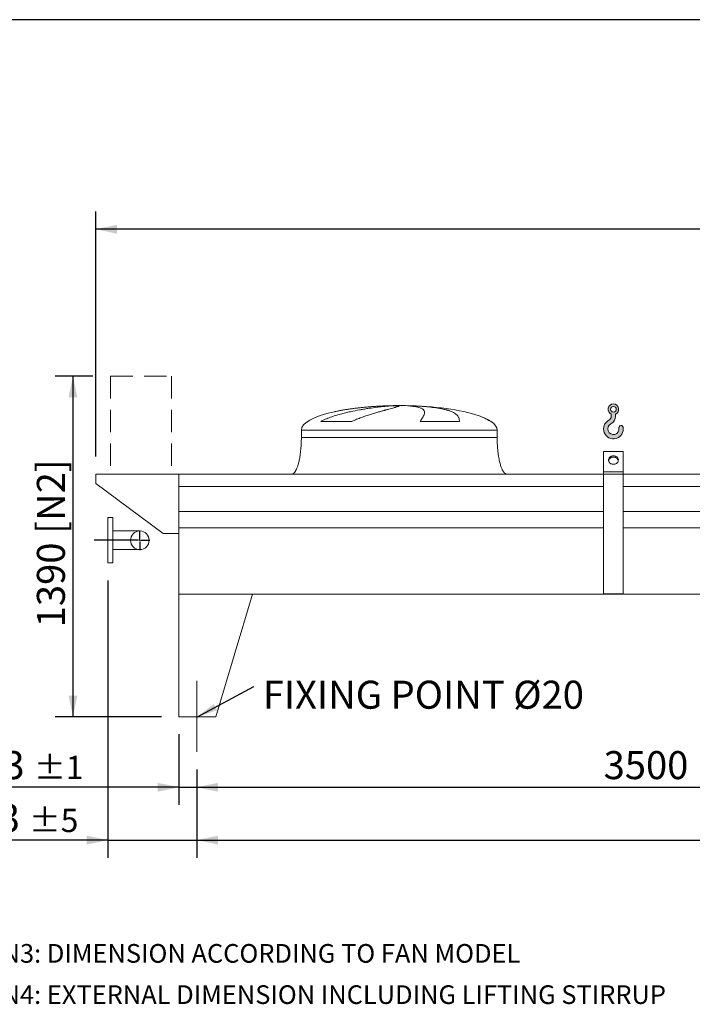
# Model space of a CAD drawing. Units: millimetres. Extents: x 211 to 15024, y 138 to 10464.
# Drawn here: x 2978 to 5726, y 6444 to 10464 of the extents above; entities that cross this region are included whole.
import ezdxf

# ---------------------------------------------------------------- set-up
doc = ezdxf.new("R2010")
doc.units = ezdxf.units.MM
doc.header["$LTSCALE"] = 72
for name, pattern in [('SLD-Center', [19.05, 15.24, -1.27, 1.27, -1.27]), ('SLD-Dashed', [1.905, 1.27, -0.635]), ('SLD-Solid', [0])]:
    doc.linetypes.add(name, pattern=pattern)
doc.layers.add('GEOMETRY', color=7, linetype='SLD-Solid')
doc.layers.add('TITLE', color=7, linetype='SLD-Solid')
doc.styles.add('SLDTEXTSTYLE0', font='TXT', dxfattribs={"width": 0.605})
doc.dimstyles.new('SLDDIMSTYLE0', dxfattribs={"dimtxt": 110.9513671875, "dimasz": 86.39999999999999, "dimexe": 0, "dimexo": 0.0625, "dimgap": 27.737841796875, "dimtad": 1, "dimdec": 0, "dimrnd": 1e-09, "dimzin": 12, "dimdsep": 46, "dimtxsty": 'SLDTEXTSTYLE0', "dimsah": 1, "dimcen": 0.09, "dimadec": 0, "dimazin": 3, "dimtol": 1, "dimtp": 7, "dimtm": 7, "dimtfac": 1, "dimtdec": 0, "dimtofl": 0, "dimtmove": 0, "dimatfit": 3, "dimfxl": 1, "dimfrac": 2, "dimtolj": 1, "dimarcsym": 0})
doc.dimstyles.new('SLDDIMSTYLE1', dxfattribs={"dimtxt": 110.9513671875, "dimasz": 86.39999999999999, "dimexe": 0, "dimexo": 0.0625, "dimgap": 27.737841796875, "dimtad": 1, "dimdec": 0, "dimrnd": 1e-09, "dimzin": 12, "dimdsep": 46, "dimtxsty": 'SLDTEXTSTYLE0', "dimsah": 1, "dimcen": 0.09, "dimadec": 0, "dimazin": 3, "dimtol": 1, "dimtp": 5, "dimtm": 5, "dimtfac": 1, "dimtdec": 0, "dimtofl": 0, "dimtmove": 0, "dimatfit": 3, "dimfxl": 1, "dimfrac": 2, "dimtolj": 1, "dimarcsym": 0})
doc.dimstyles.new('SLDDIMSTYLE2', dxfattribs={"dimtxt": 110.9513671875, "dimasz": 86.39999999999999, "dimexe": 0, "dimexo": 0.0625, "dimgap": 27.737841796875, "dimtad": 1, "dimdec": 0, "dimrnd": 1e-09, "dimzin": 12, "dimdsep": 46, "dimtxsty": 'SLDTEXTSTYLE0', "dimsah": 1, "dimcen": 0.09, "dimadec": 0, "dimazin": 3, "dimtol": 1, "dimtp": 5, "dimtm": 5, "dimtfac": 1, "dimtdec": 0, "dimtmove": 0, "dimatfit": 0, "dimfxl": 1, "dimfrac": 2, "dimtolj": 1, "dimarcsym": 0})
doc.dimstyles.new('SLDDIMSTYLE4', dxfattribs={"dimtxt": 110.9513671875, "dimasz": 86.39999999999999, "dimexe": 0, "dimexo": 0.0625, "dimgap": 27.737841796875, "dimtad": 1, "dimdec": 0, "dimrnd": 1e-09, "dimzin": 12, "dimdsep": 46, "dimtxsty": 'SLDTEXTSTYLE0', "dimsah": 1, "dimcen": 0.09, "dimadec": 0, "dimazin": 3, "dimtfac": 1, "dimtdec": 0, "dimtofl": 0, "dimtmove": 0, "dimatfit": 3, "dimfxl": 1, "dimfrac": 2, "dimtolj": 1, "dimtzin": 12, "dimarcsym": 0})
doc.dimstyles.new('SLDDIMSTYLE6', dxfattribs={"dimtxt": 110.9513671875, "dimasz": 86.39999999999999, "dimexe": 0, "dimexo": 0.0625, "dimgap": 27.737841796875, "dimtad": 1, "dimdec": 0, "dimrnd": 1e-09, "dimzin": 12, "dimdsep": 46, "dimtxsty": 'SLDTEXTSTYLE0', "dimsah": 1, "dimcen": 0.09, "dimadec": 0, "dimazin": 3, "dimtol": 1, "dimtp": 1, "dimtm": 1, "dimtfac": 1, "dimtdec": 0, "dimtmove": 0, "dimatfit": 0, "dimfxl": 1, "dimfrac": 2, "dimtolj": 1, "dimarcsym": 0})
doc.dimstyles.new('SLDDIMSTYLE7', dxfattribs={"dimtxt": 0.18, "dimasz": 86.39999999999999, "dimexe": 0, "dimexo": 0.0625, "dimgap": 0, "dimtad": 0, "dimtih": 1, "dimtoh": 1, "dimdec": 0, "dimrnd": 1e-09, "dimzin": 0, "dimdsep": 46, "dimtxsty": 'Standard', "dimsah": 1, "dimcen": 0.09, "dimadec": 0, "dimazin": 0, "dimtfac": 86.39999999999999, "dimtdec": 0, "dimtofl": 0, "dimtmove": 0, "dimatfit": 3, "dimfxl": 1, "dimfrac": 2, "dimtolj": 1, "dimtzin": 0, "dimarcsym": 0})

# ---------------------------------------------------------------- blocks, each defined once
blk = doc.blocks.new('HOOK')
at = {"layer": 'GEOMETRY'}
h = blk.add_hatch(color=256, dxfattribs=at)
edge = h.paths.add_edge_path(flags=0)
edge.add_arc((2016.000000000001, 2016.000000000002), 2016, 116.743683950403, 370.000000000001)
edge.add_arc((3575.935480771337, 2291.058713424425), 432.0000000000002, 10.00000000000023, 190.0000000000011)
edge.add_arc((2016.000000000001, 2016.000000000002), 1152, -243.2563160495987, 9.999999999999375, ccw=False)
edge.add_arc((720.0000000000016, 4587.922238326814), 1728, 296.7436839504039, 360.0000000000008)
edge.add_line((2448.000000000001, 4587.922238326814), (2448.000000000001, 5038.085888216352))
edge.add_arc((2016.000000000001, 6027.922238326813), 1080, 293.5781784782027, 606.4218215217998)
edge.add_line((1584, 5038.085888216352), (1584, 4587.922238326814))
edge.add_arc((720.0000000000016, 4587.922238326814), 863.999999999999, 296.74368395040307, 360, ccw=False)
edge = h.paths.add_edge_path(flags=0)
edge.add_arc((2016.000000000001, 6027.922238326813), 576.000000000001, 0, 360)
at = {"layer": 'GEOMETRY', "lineweight": 0}
for p, q in [((1584, 5038.085888216352), (1584, 4587.922238326814)), ((2448.000000000001, 5038.085888216352), (2448.000000000001, 4587.922238326814))]:
    blk.add_line(p, q, dxfattribs=at)
blk.add_circle((2016.000000000001, 6027.922238326813), 576.0000000000011, dxfattribs=at)
for centre, radius, start, end in [((2016.000000000001, 6027.922238326813), 1080, 293.5781784782027, 246.4218215217989), ((720.0000000000016, 4587.922238326814), 863.9999999999992, 296.7436839504039, 0), ((720.0000000000016, 4587.922238326814), 1728, 296.7436839504039, 0), ((2016.000000000001, 2016.000000000002), 2016.000000000001, 116.743683950403, 10.00000000000022), ((2016.000000000001, 2016.000000000002), 1152, 116.7436839504029, 10.00000000000017), ((3575.935480771337, 2291.058713424425), 432.0000000000002, 10.00000000000025, 190.0000000000011)]:
    blk.add_arc(centre, radius, start, end, dxfattribs=at)
blk = doc.blocks.new('_D_8')
at = {"layer": 'GEOMETRY'}
for p, q in [((3277.004797761804, 9008.669327562518), (3123.198256259521, 9008.669327562518)), ((3195.198256259521, 9008.669327562518), (3195.198256259521, 7618.669327562518)), ((3556.28078534314, 7618.669327562518), (3123.198256259521, 7618.669327562518))]:
    blk.add_line(p, q, dxfattribs=at)
for points in [[(3195.198256259521, 9008.669327562518), (3177.198256259521, 8922.269327562519), (3213.198256259521, 8922.269327562519)], [(3195.198256259521, 7618.669327562518), (3213.198256259521, 7705.069327562517), (3177.198256259521, 7705.069327562517)]]:
    blk.add_solid(points, dxfattribs=at)
at = {"layer": 'GEOMETRY', "char_height": 114.3, "attachment_point": 1, "rotation": 90.00000000000041, "style": 'SLDTEXTSTYLE0'}
for s, insert in [('[N2]', (3047.857813603585, 8364.998522066538)), ('1390', (3047.857813603588, 7983.469348316853))]:
    blk.add_mtext(s, dxfattribs=dict(at, insert=insert))
blk = doc.blocks.new('_D_10')
at = {"layer": 'GEOMETRY'}
for p, q in [((3701.280785343139, 7402.669327562519), (3701.280785343139, 7042.659520462223)), ((10605.28078534314, 7402.669327562519), (10605.28078534314, 7042.659520462223)), ((3701.280785343139, 7114.659520462223), (10605.28078534314, 7114.659520462223))]:
    blk.add_line(p, q, dxfattribs=at)
for points in [[(3701.280785343139, 7114.659520462223), (3787.680785343139, 7096.659520462223), (3787.680785343139, 7132.659520462223)], [(10605.28078534314, 7114.659520462223), (10518.88078534314, 7132.659520462223), (10518.88078534314, 7096.659520462223)]]:
    blk.add_solid(points, dxfattribs=at)
at = {"layer": 'GEOMETRY', "attachment_point": 1, "style": 'SLDTEXTSTYLE0'}
for s, insert, char_height in [('6904', (6892.666192761151, 7261.999963118158), 114.3), ('±5', (7273.666204920499, 7242.84072198163), 95.25)]:
    blk.add_mtext(s, dxfattribs=dict(at, insert=insert, char_height=char_height))
blk = doc.blocks.new('_D_11')
at = {"layer": 'GEOMETRY'}
for p, q in [((3288.280785343139, 8680.669327562518), (3288.280785343137, 9680.669327562508)), ((11018.28078534314, 8680.669327562518), (11018.28078534314, 9680.669327562518)), ((11018.28078534314, 9608.669327562518), (3288.280785343137, 9608.669327562508))]:
    blk.add_line(p, q, dxfattribs=at)
for points in [[(3288.280785343137, 9608.669327562508), (3374.680785343137, 9590.669327562508), (3374.680785343137, 9626.669327562508)], [(11018.28078534314, 9608.669327562518), (10931.88078534314, 9626.669327562518), (10931.88078534314, 9590.669327562518)]]:
    blk.add_solid(points, dxfattribs=at)
at = {"layer": 'GEOMETRY', "attachment_point": 1, "style": 'SLDTEXTSTYLE0'}
for s, insert, char_height in [('7730', (6892.66619276115, 9756.009770218448), 114.3), ('±7', (7273.666204920498, 9736.850529081923), 95.25)]:
    blk.add_mtext(s, dxfattribs=dict(at, insert=insert, char_height=char_height))
blk = doc.blocks.new('_D_14')
at = {"layer": 'GEOMETRY'}
for p, q in [((3338.280785343139, 8174.169327562518), (3338.280785343139, 7042.659520462222)), ((3701.280785343139, 7402.669327562519), (3701.280785343139, 7042.659520462222)), ((3338.280785343139, 7114.659520462222), (2718.846378017653, 7114.659520462222)), ((3338.280785343139, 7114.659520462222), (3701.280785343139, 7114.659520462222)), ((3701.280785343139, 7114.659520462222), (3902.880785343139, 7114.659520462222))]:
    blk.add_line(p, q, dxfattribs=at)
for points in [[(3338.280785343139, 7114.659520462222), (3251.880785343139, 7132.659520462222), (3251.880785343139, 7096.659520462222)], [(3701.280785343139, 7114.659520462222), (3787.680785343139, 7096.659520462222), (3787.680785343139, 7132.659520462222)]]:
    blk.add_solid(points, dxfattribs=at)
at = {"layer": 'GEOMETRY', "attachment_point": 1, "style": 'SLDTEXTSTYLE0'}
for s, insert, char_height in [('363', (2718.846378017653, 7261.999963118157), 114.3), ('±5', (3015.179713357676, 7242.840721981629), 95.25)]:
    blk.add_mtext(s, dxfattribs=dict(at, insert=insert, char_height=char_height))
blk = doc.blocks.new('_D_15')
at = {"layer": 'GEOMETRY'}
for p, q in [((3628.280785343139, 7546.669327562518), (3628.280785343139, 7258.659520462223)), ((3701.280785343139, 7402.669327562519), (3701.280785343139, 7258.659520462223)), ((3628.280785343139, 7330.659520462223), (2824.332869580422, 7330.659520462223)), ((3628.280785343139, 7330.659520462223), (3701.280785343139, 7330.659520462223)), ((3701.280785343139, 7330.659520462223), (3902.880785343139, 7330.659520462223))]:
    blk.add_line(p, q, dxfattribs=at)
for points in [[(3628.280785343139, 7330.659520462223), (3541.880785343139, 7348.659520462223), (3541.880785343139, 7312.659520462223)], [(3701.280785343139, 7330.659520462223), (3787.680785343139, 7312.659520462223), (3787.680785343139, 7348.659520462223)]]:
    blk.add_solid(points, dxfattribs=at)
at = {"layer": 'GEOMETRY', "attachment_point": 1, "style": 'SLDTEXTSTYLE0'}
for s, insert, char_height in [('73', (2824.332869580422, 7477.999963118161), 114.3), ('±1', (3035.999544864927, 7458.840721981632), 95.25)]:
    blk.add_mtext(s, dxfattribs=dict(at, insert=insert, char_height=char_height))
blk = doc.blocks.new('_D_17')
at = {"layer": 'GEOMETRY'}
for p, q in [((3701.280785343139, 7402.669327562519), (3701.280785343139, 7258.659520462224)), ((7201.28078534314, 7402.669327562519), (7201.28078534314, 7258.659520462224)), ((3701.280785343139, 7330.659520462224), (7201.28078534314, 7330.659520462224))]:
    blk.add_line(p, q, dxfattribs=at)
for points in [[(3701.280785343139, 7330.659520462224), (3787.680785343139, 7312.659520462224), (3787.680785343139, 7348.659520462224)], [(7201.28078534314, 7330.659520462224), (7114.88078534314, 7348.659520462224), (7114.88078534314, 7312.659520462224)]]:
    blk.add_solid(points, dxfattribs=at)
at = {"layer": 'GEOMETRY', "insert": (5363.200788128896, 7477.999963118161), "char_height": 114.3, "attachment_point": 1, "style": 'SLDTEXTSTYLE0'}
blk.add_mtext('3500', dxfattribs=at)
blk = doc.blocks.new('SW_NOTE_3')
at = {"layer": 'GEOMETRY', "color": 0, "insert": (36.09667978404851, 23.80912972065452), "char_height": 114.3, "attachment_point": 1, "style": 'SLDTEXTSTYLE0'}
blk.add_mtext('FIXING POINT Ø20', dxfattribs=at)
blk = doc.blocks.new('SW_CENTERMARKSYMBOL_1')
at = {"layer": 'GEOMETRY', "color": 0}
for p, q in [((0, 4.999999999999782), (0, 40.54999999999986)), ((-4.999999999999782, 0), (-187.0846781635276, 0)), ((0, 0), (-2.500000000000391, 0)), ((0, 0), (0, 2.499999999999392)), ((0, 0), (0, -2.500000000000391)), ((0, 0), (2.499999999999392, 0)), ((4.999999999999782, 0), (40.54999999999986, 0)), ((0, -5.000000000000782), (0, -40.55000000000086))]:
    blk.add_line(p, q, dxfattribs=at)

msp = doc.modelspace()

# ---------------------------------------------------------------- linework, layer by layer
at = {"color": 8, "linetype": 'SLD-Solid', "lineweight": 15}
for p, q in [((4473.28078534314, 8887.719504240806), (4475.972676946906, 8887.719504240806)), ((4553.280785343142, 8888.473823954215), (4503.28078534314, 8888.473823954215)), ((4903.28078534314, 8823.467854830205), (4901.968795880609, 8823.467854830205)), ((4128.28078534314, 8788.669327562518), (4928.28078534314, 8788.669327562518))]:
    msp.add_line(p, q, dxfattribs=at)
at = {"color": 7, "linetype": 'SLD-Solid', "lineweight": 15}
for p, q in [((4496.734081343833, 8887.719504240806), (4528.28078534314, 8887.719504240806)), ((4561.380611616503, 8887.719504240806), (4580.588893739373, 8887.719504240806)), ((4334.870462937128, 8823.467854830205), (4207.538939420949, 8823.467854830205)), ((4774.06412699331, 8823.467854830207), (4613.949479264608, 8823.467854830207)), ((4128.28078534314, 8788.669327562518), (4128.28078534314, 8758.669327562518)), ((4928.28078534314, 8758.669327562518), (4928.28078534314, 8788.669327562518)), ((5443.280785343139, 8700.94174092204), (5363.28078534314, 8700.94174092204)), ((5363.28078534314, 8618.669327562518), (5363.28078534314, 8700.94174092204)), ((5443.280785343139, 8618.669327562518), (5443.280785343139, 8700.94174092204)), ((3628.28078534314, 8608.669327562518), (3288.28078534314, 8608.669327562518)), ((3288.28078534314, 8608.669327562518), (3288.28078534314, 8570.66932756252)), ((5363.280785343139, 8608.66932756252), (3628.28078534314, 8608.66932756252)), ((3628.28078534314, 8558.183687971474), (3628.28078534314, 8608.66932756252)), ((3628.28078534314, 8366.669327562518), (3628.28078534314, 8608.669327562518)), ((5443.280785343139, 8618.669327562518), (5363.28078534314, 8618.669327562518)), ((5363.28078534314, 8608.66932756252), (5363.28078534314, 8618.669327562518)), ((5443.280785343139, 8608.66932756252), (5363.28078534314, 8608.66932756252)), ((5363.28078534314, 8119.669327562519), (5363.28078534314, 8608.66932756252)), ((5443.280785343139, 8608.66932756252), (5443.280785343139, 8618.669327562518)), ((5443.280785343139, 8119.669327562519), (5443.280785343139, 8608.66932756252)), ((8863.280785343139, 8608.66932756252), (5443.280785343139, 8608.66932756252)), ((3288.28078534314, 8570.66932756252), (3563.28078534314, 8366.669327562518)), ((5363.280785343139, 8558.183687971474), (3628.28078534314, 8558.183687971474)), ((8863.280785343139, 8558.183687971474), (5443.280785343139, 8558.183687971474)), ((5363.280785343139, 8456.669327562518), (3628.28078534314, 8456.669327562518)), ((8863.280785343139, 8456.669327562518), (5443.280785343139, 8456.669327562518)), ((3358.28078534314, 8431.169327562518), (3338.28078534314, 8431.169327562518)), ((3338.28078534314, 8338.669327562518), (3338.28078534314, 8431.169327562518)), ((3358.28078534314, 8338.669327562518), (3358.28078534314, 8431.169327562518)), ((3468.28078534314, 8376.71932756252), (3358.28078534314, 8376.71932756252)), ((3563.28078534314, 8366.669327562518), (3628.28078534314, 8366.669327562518)), ((5363.280785343139, 8389.669327562518), (3628.28078534314, 8389.669327562518)), ((3628.28078534314, 8118.669327562519), (3628.28078534314, 8389.669327562518)), ((8863.280785343139, 8389.669327562518), (5443.280785343139, 8389.669327562518)), ((3338.28078534314, 8246.169327562518), (3338.28078534314, 8338.669327562518)), ((3358.28078534314, 8246.169327562518), (3358.28078534314, 8338.669327562518)), ((3358.28078534314, 8300.61932756252), (3468.28078534314, 8300.61932756252)), ((3338.28078534314, 8246.169327562518), (3358.28078534314, 8246.169327562518)), ((3628.28078534314, 8118.669327562519), (3928.28078534314, 8118.669327562519)), ((3628.28078534314, 8118.669327562519), (3628.28078534314, 7618.669327562519)), ((10678.28078534314, 8118.669327562519), (3628.28078534314, 8118.669327562519)), ((3928.28078534314, 8118.669327562519), (3778.28078534314, 7618.669327562519)), ((5443.280785343139, 8119.669327562519), (5363.28078534314, 8119.669327562519)), ((3778.28078534314, 7618.669327562519), (3628.28078534314, 7618.669327562519))]:
    msp.add_line(p, q, dxfattribs=at)
at = {"color": 7, "linetype": 'SLD-Solid', "lineweight": 15, "flags": 128}
for points in [[(5403.28078534314, 8648.980216694974), (5400.615046235665, 8649.134759133445), (5397.996877305714, 8649.595628635381), (5395.47299983987, 8650.354600973602), (5393.088452491303, 8651.398132268752), (5390.885787563935, 8652.707600680149), (5388.90431166558, 8654.259638712967), (5387.179384280588, 8656.026550211744), (5385.741786779006, 8657.976804598924), (5384.617173122308, 8660.075599538766), (5383.825612067839, 8662.285481985848), (5383.38122904137, 8664.567016535546), (5383.291954068534, 8666.879489149775), (5383.559380263339, 8669.181633699944), (5384.178735399001, 8671.432368362022), (5385.138967068453, 8673.591528722642), (5386.422939914803, 8675.620584514016), (5388.007741412193, 8677.483327187478), (5389.865090740355, 8679.146516055891), (5391.961843456527, 8680.580471474495), (5394.260582958818, 8681.759604474879), (5396.720288186348, 8682.662873400712), (5399.297065641063, 8683.274159396615), (5401.944932668237, 8683.58255404951), (5404.616638018042, 8683.58255404951), (5407.264505045217, 8683.274159396615), (5409.841282499931, 8682.662873400712), (5412.300987727462, 8681.759604474879), (5414.599727229752, 8680.580471474495), (5416.696479945924, 8679.146516055891), (5418.553829274087, 8677.483327187478), (5420.138630771476, 8675.620584514016), (5421.422603617827, 8673.591528722642), (5422.382835287279, 8671.432368362022), (5423.002190422941, 8669.181633699944), (5423.269616617745, 8666.879489149775), (5423.180341644909, 8664.567016535546), (5422.73595861844, 8662.285481985848), (5421.944397563972, 8660.075599538766), (5420.819783907274, 8657.976804598924), (5419.38218640569, 8656.026550211744), (5417.657259020698, 8654.259638712967), (5415.675783122345, 8652.707600680149), (5413.473118194977, 8651.398132268752), (5411.08857084641, 8650.354600973602), (5408.564693380565, 8649.595628635381), (5405.946524450615, 8649.134759133445), (5403.28078534314, 8648.980216694974)], [(5423.071355488143, 8663.800724771021), (5423.002190422941, 8664.181633699944), (5422.382835287279, 8666.432368362022), (5421.422603617827, 8668.591528722642), (5420.138630771476, 8670.620584514014), (5418.553829274087, 8672.483327187478), (5416.696479945924, 8674.146516055891), (5414.599727229752, 8675.580471474497), (5412.300987727462, 8676.759604474879), (5409.841282499931, 8677.662873400712), (5407.264505045217, 8678.274159396615), (5404.616638018042, 8678.58255404951), (5401.944932668237, 8678.58255404951), (5399.297065641063, 8678.274159396615), (5396.720288186348, 8677.662873400712), (5394.260582958817, 8676.759604474879), (5391.961843456527, 8675.580471474497), (5389.865090740355, 8674.146516055891), (5388.007741412193, 8672.483327187478), (5386.422939914803, 8670.620584514014), (5385.138967068453, 8668.59152872264), (5384.178735399001, 8666.432368362022), (5383.559380263339, 8664.181633699944), (5383.490215198211, 8663.800724771461)]]:
    msp.add_lwpolyline(points, dxfattribs=at)
at = {"color": 7, "linetype": 'SLD-Solid', "lineweight": 15}
msp.add_circle((3468.28078534314, 8338.669327562518), 38.05000000000109, dxfattribs=at)
for major_axis, ratio, start_param, end_param in [((-400, 0), 0.25, 4.850325976803077, 5.440605932575807), ((-400, 0), 0.25, 4.774929742181187, 4.850325976803077), ((-400, 0), 0.25, 4.712388980384693, 4.774929742181187), ((400.0000000000009, 0), 0.250000000000004, 1.508255564998398, 1.570796326794897), ((400.0000000000009, 0), 0.250000000000004, 0.6326387457871933, 1.508255564998398), ((-400, 0), 0.25, 5.440605932575807, 6.283185307179586), ((400.0000000000009, 0), 0.250000000000004, 0.3554212016902111, 0.6326387457871933), ((400.0000000000009, 0), 0.250000000000004, 0, 0.3554212016902111)]:
    msp.add_ellipse((4528.28078534314, 8788.669327562518), major_axis=major_axis, ratio=ratio, start_param=start_param, end_param=end_param, dxfattribs=at)
for points, knots in [([(4207.538939420949, 8823.467854830205), (4210.712518999771, 8825.288171761576), (4213.933824762684, 8826.983223779695), (4220.442413558259, 8830.193820081166), (4223.729979132633, 8831.708680343752), (4230.353987375092, 8834.59996970862), (4233.690550610777, 8835.976107342643), (4240.401214176019, 8838.61708952456), (4243.775373615287, 8839.881791409312), (4250.553258054189, 8842.31887791906), (4253.957015072232, 8843.49118542122), (4260.788232375375, 8845.757332656161), (4264.217920041706, 8846.851806574845), (4274.52178627658, 8850.028876403749), (4281.360140906128, 8851.990943597682), (4294.958251872638, 8855.676575199303), (4301.718149968181, 8857.399580685626), (4315.14835923993, 8860.652253329856), (4321.818739004365, 8862.181657924426), (4341.682580255957, 8866.525444973164), (4354.728870179081, 8869.098158961708), (4369.150280519823, 8871.709928442147), (4370.748978156811, 8871.996108047406), (4373.928038760625, 8872.55874507671), (4375.509808418922, 8872.83545898275), (4380.231908609432, 8873.652228720575), (4383.349034744117, 8874.178923082412), (4392.608019222736, 8875.708674258798), (4398.657555536253, 8876.66152937027), (4416.437675922789, 8879.338701623796), (4427.801040567861, 8880.88301705529), (4444.092899523404, 8882.884946192811), (4449.397682850857, 8883.499449888212), (4457.160781932766, 8884.344743110774), (4459.7191832204, 8884.614043498714), (4464.746793007875, 8885.125044505989), (4467.217748018246, 8885.366959501518), (4479.359068813758, 8886.51036252504), (4488.391510859421, 8887.214731335149), (4496.734081343833, 8887.719504240806)], [0, 0, 0, 0, 0.03125000000000006, 0.03125000000000006, 0.06250000000000011, 0.06250000000000011, 0.09375000000000017, 0.09375000000000017, 0.1250000000000002, 0.1250000000000002, 0.1562500000000003, 0.1562500000000003, 0.1875000000000003, 0.1875000000000003, 0.2500000000000004, 0.2500000000000004, 0.3125000000000006, 0.3125000000000006, 0.3750000000000007, 0.3750000000000007, 0.5000000000000004, 0.5000000000000004, 0.5156250000000003, 0.5156250000000003, 0.5312500000000001, 0.5312500000000001, 0.5625000000000002, 0.5625000000000002, 0.6250000000000001, 0.6250000000000001, 0.7499999999999999, 0.7499999999999999, 0.8124999999999998, 0.8124999999999998, 0.8437499999999997, 0.8437499999999997, 0.8749999999999997, 0.8749999999999997, 1, 1, 1, 1]), ([(4528.28078534314, 8887.719504240806), (4528.28078534314, 8887.457280196963), (4527.975477662449, 8887.142013321902), (4526.774277746193, 8886.405784663619), (4525.878338890222, 8885.984822017072), (4523.503896741214, 8885.034448898452), (4522.02538433787, 8884.505049846899), (4518.482796595986, 8883.331776621248), (4516.418747412306, 8882.687928516043), (4513.463787840655, 8881.805414366037), (4512.853312250105, 8881.62480934338), (4511.59946434321, 8881.257065706906), (4510.955867687372, 8881.069855931684), (4508.975582314929, 8880.498118326865), (4507.589418775767, 8880.103489106847), (4503.236416519441, 8878.878189765175), (4500.075360013619, 8878.006230992225), (4493.245787721166, 8876.144022565892), (4489.577249969093, 8875.15380552692), (4481.73413645292, 8873.042695425063), (4477.559563934141, 8871.921861287472), (4472.020425211478, 8870.427879560213), (4470.896529238054, 8870.124419645992), (4468.616394904319, 8869.50781726902), (4467.461591195146, 8869.195061410923), (4463.963817488213, 8868.245912873388), (4461.583410613011, 8867.597546198374), (4454.300068749647, 8865.602744847716), (4449.255179524272, 8864.206859667922), (4438.80105327477, 8861.262394135336), (4433.391758851179, 8859.713950477411), (4422.218332218445, 8856.434280558597), (4416.454126688555, 8854.703320708419), (4407.546712816707, 8851.93575654574), (4404.53256848096, 8850.984098040184), (4398.424103633472, 8849.017350561955), (4395.346702699737, 8848.007721538574), (4386.05118914191, 8844.88884000948), (4379.769253129673, 8842.691233468042), (4370.249910911422, 8839.150137235942), (4367.060821899143, 8837.928655195408), (4360.657984150049, 8835.385842430562), (4357.444185618558, 8834.06463993948), (4351.001868561917, 8831.297360869426), (4347.773250334571, 8829.851544302772), (4341.316043481344, 8826.797002564996), (4338.087225828897, 8825.188880841113), (4334.870462937128, 8823.467854830205)], [0, 0, 0, 0, 0.06250000000000354, 0.06250000000000354, 0.1250000000000071, 0.1250000000000071, 0.1875000000000106, 0.1875000000000106, 0.2500000000000142, 0.2500000000000142, 0.2656250000000145, 0.2656250000000145, 0.2812500000000148, 0.2812500000000148, 0.3125000000000154, 0.3125000000000154, 0.3750000000000158, 0.3750000000000158, 0.4375000000000162, 0.4375000000000162, 0.5000000000000165, 0.5000000000000165, 0.5156250000000162, 0.5156250000000162, 0.5312500000000159, 0.5312500000000159, 0.562500000000015, 0.562500000000015, 0.6250000000000134, 0.6250000000000134, 0.6875000000000119, 0.6875000000000119, 0.7500000000000102, 0.7500000000000102, 0.7812500000000091, 0.7812500000000091, 0.812500000000008, 0.812500000000008, 0.8750000000000054, 0.8750000000000054, 0.9062500000000041, 0.9062500000000041, 0.9375000000000028, 0.9375000000000028, 0.9687500000000014, 0.9687500000000014, 1, 1, 1, 1]), ([(4613.949479264608, 8823.467854830205), (4614.951659162833, 8825.288171761576), (4615.927742642683, 8826.983223779695), (4617.812398845962, 8830.193820081166), (4618.721102443893, 8831.708680343752), (4620.461480572843, 8834.59996970862), (4621.29321303605, 8835.976107342643), (4622.872831579993, 8838.61708952456), (4623.620747216263, 8839.881791409312), (4625.027438672748, 8842.31887791906), (4625.686231269076, 8843.49118542122), (4626.91026125314, 8845.757332656161), (4627.475838371767, 8846.851806574845), (4629.024255033022, 8850.028876403747), (4629.851485742197, 8851.990943597682), (4631.091946156108, 8855.676575199303), (4631.505249734088, 8857.399580685626), (4631.913380342157, 8860.652253329858), (4631.908248464506, 8862.181657924426), (4631.254766662315, 8866.525444973164), (4629.970611979384, 8869.098158961708), (4627.51481185077, 8871.709928442147), (4627.227843197024, 8871.996108047406), (4626.627684417732, 8872.55874507671), (4626.314262663454, 8872.83545898275), (4625.334170027543, 8873.652228720575), (4624.627680782757, 8874.178923082414), (4622.350199369269, 8875.708674258798), (4620.621333377813, 8876.66152937027), (4614.808130532917, 8879.338701623796), (4610.099489235491, 8880.88301705529), (4601.766188069883, 8882.884946192811), (4598.776136140876, 8883.499449888212), (4593.964578155698, 8884.344743110774), (4592.304072886443, 8884.614043498714), (4588.888555053664, 8885.125044505989), (4587.132658721162, 8885.366959501518), (4578.113483867318, 8886.510362525038), (4570.133907482637, 8887.214731335149), (4561.380611616503, 8887.719504240806)], [0, 0, 0, 0, 0.03124999999999964, 0.03124999999999964, 0.06249999999999928, 0.06249999999999928, 0.09374999999999892, 0.09374999999999892, 0.1249999999999986, 0.1249999999999986, 0.1562499999999982, 0.1562499999999982, 0.1874999999999978, 0.1874999999999978, 0.2499999999999971, 0.2499999999999971, 0.3124999999999964, 0.3124999999999964, 0.3749999999999957, 0.3749999999999957, 0.4999999999999931, 0.4999999999999931, 0.5156249999999931, 0.5156249999999931, 0.5312499999999932, 0.5312499999999932, 0.5624999999999942, 0.5624999999999942, 0.6249999999999956, 0.6249999999999956, 0.7499999999999971, 0.7499999999999971, 0.8124999999999976, 0.8124999999999976, 0.8437499999999979, 0.8437499999999979, 0.8749999999999982, 0.8749999999999982, 1, 1, 1, 1]), ([(4580.588893739373, 8887.719504240806), (4587.774962752635, 8887.457280196963), (4594.8146788854, 8887.142013321902), (4608.610812477927, 8886.40578466362), (4615.367208046208, 8885.98482201707), (4628.600283440857, 8885.034448898452), (4635.076959720524, 8884.505049846899), (4647.748811752259, 8883.331776621248), (4653.944001400068, 8882.687928516043), (4661.507483435011, 8881.80541436604), (4663.012765546062, 8881.62480934338), (4665.993451022754, 8881.257065706906), (4667.469568130554, 8881.069855931684), (4671.855660405695, 8880.498118326865), (4674.723394477577, 8880.103489106847), (4683.160284631284, 8878.878189765175), (4688.563388448816, 8878.006230992225), (4698.934256950472, 8876.144022565892), (4703.902008125568, 8875.15380552692), (4713.401592849245, 8873.042695425063), (4717.933437405457, 8871.921861287472), (4723.320366453587, 8870.427879560213), (4724.383837871414, 8870.124419645992), (4726.482731801626, 8869.50781726902), (4727.51677548725, 8869.195061410923), (4730.563710124621, 8868.245912873388), (4732.525214620497, 8867.597546198374), (4738.204267251869, 8865.602744847716), (4741.716653587635, 8864.206859667922), (4748.20712760005, 8861.262394135336), (4751.185179246773, 8859.713950477411), (4756.610725236906, 8856.434280558597), (4759.05820104994, 8854.703320708419), (4762.328038026942, 8851.93575654574), (4763.351482515769, 8850.984098040184), (4765.261237387836, 8849.017350561955), (4766.142334829133, 8848.007721538574), (4768.569623095558, 8844.88884000948), (4769.899929193552, 8842.691233468042), (4771.481502631491, 8839.150137235942), (4771.939672910763, 8837.928655195408), (4772.720780199164, 8835.385842430562), (4773.04370426557, 8834.06463993948), (4773.557353602345, 8831.297360869426), (4773.7480555251, 8829.851544302772), (4774.001054275062, 8826.797002564996), (4774.063302337093, 8825.188880841113), (4774.06412699331, 8823.467854830207)], [0, 0, 0, 0, 0.06249999999999505, 0.06249999999999505, 0.1249999999999901, 0.1249999999999901, 0.1874999999999851, 0.1874999999999851, 0.2499999999999802, 0.2499999999999802, 0.2656249999999795, 0.2656249999999795, 0.2812499999999788, 0.2812499999999788, 0.3124999999999795, 0.3124999999999795, 0.3749999999999816, 0.3749999999999816, 0.4374999999999838, 0.4374999999999838, 0.4999999999999859, 0.4999999999999859, 0.5156249999999865, 0.5156249999999865, 0.531249999999987, 0.531249999999987, 0.5624999999999879, 0.5624999999999879, 0.6249999999999892, 0.6249999999999892, 0.6874999999999905, 0.6874999999999905, 0.7499999999999917, 0.7499999999999917, 0.7812499999999929, 0.7812499999999929, 0.8124999999999941, 0.8124999999999941, 0.8749999999999962, 0.8749999999999962, 0.9062499999999972, 0.9062499999999972, 0.9374999999999982, 0.9374999999999982, 0.9687499999999991, 0.9687499999999991, 1, 1, 1, 1]), ([(4128.28078534314, 8758.669327562518), (4128.245214171797, 8753.85388249364), (4128.174728984953, 8744.311954786195), (4127.610830498555, 8730.213631234212), (4126.736332716213, 8716.606792462782), (4125.554111439846, 8703.68484288541), (4124.116311486026, 8691.60515987939), (4122.498265405698, 8680.667511268804), (4120.764904272961, 8670.903552286045), (4118.977803557456, 8662.303500951784), (4117.140239777039, 8654.644812182121), (4115.291065494506, 8647.90020980856), (4113.398340764678, 8641.809626776108), (4111.487527066369, 8636.38387069458), (4109.58052712645, 8631.616933338126), (4107.805797850388, 8627.685642377413), (4106.185406999121, 8624.48402758977), (4104.756665918932, 8621.948432901545), (4103.30433010946, 8619.60978224132), (4101.570750514013, 8617.111946339539), (4099.453642444671, 8614.543315990397), (4097.03333041422, 8612.204440483345), (4094.461987814727, 8610.359954395435), (4091.517188332291, 8608.962906180815), (4089.365107357131, 8608.767687921141), (4088.28078534314, 8608.66932756252)], [0, 0, 0, 0, 0.08918102144821426, 0.1767144775535684, 0.2612700687649843, 0.3416808293210755, 0.417001082895287, 0.4865403385840209, 0.5464246884623181, 0.6006353143640871, 0.6491941372408946, 0.692267749725395, 0.7301334829038763, 0.767292300888234, 0.7987735261793716, 0.8251921595736249, 0.8471502542954283, 0.8652084018057985, 0.8790755518858441, 0.8981233069692067, 0.9214798344606657, 0.9406175212610602, 0.9602647765482148, 0.9799794812477264, 1, 1, 1, 1]), ([(4968.28078534314, 8608.66932756252), (4967.680284244439, 8608.698869948164), (4966.513019197315, 8608.756294979103), (4964.36801262926, 8609.308489522642), (4962.102308943106, 8610.368617436527), (4960.0058111292, 8611.861699618583), (4958.584404998778, 8613.121906171828), (4957.638257253441, 8614.067086505229), (4956.914642769691, 8614.84389548695), (4956.172674652777, 8615.695440377101), (4955.128685711536, 8616.982458800985), (4953.74825874589, 8618.86848880073), (4952.017387586174, 8621.558916329204), (4950.087322915944, 8624.993060377888), (4947.979248835409, 8629.308696390062), (4945.787064425203, 8634.497493159177), (4943.541702018818, 8640.63810846219), (4941.281726607654, 8647.793841699142), (4939.016519021206, 8656.162410522857), (4936.803987002404, 8665.801830287137), (4934.708900165308, 8676.728619050036), (4932.841238179759, 8688.644405844236), (4931.245413896262, 8701.417446266936), (4929.9578335307, 8714.868924745228), (4929.007139894116, 8729.044332255016), (4928.395603833146, 8743.726443999149), (4928.31927595928, 8753.660022918124), (4928.28078534314, 8758.669327562518)], [0, 0, 0, 0, 0.01110750167414889, 0.02159096543392922, 0.04079394173386674, 0.05706027631254681, 0.06909993353698339, 0.07593683175658794, 0.08182082151093369, 0.08875695186002516, 0.09684881303241728, 0.1125044419447222, 0.1320124983836922, 0.1560582933863944, 0.1854149496467172, 0.2209123735415605, 0.2603244724772094, 0.3064549056323138, 0.3598381341357333, 0.4208362037553823, 0.4895665585837676, 0.5658354143612616, 0.6441576553715211, 0.7279159818187196, 0.816045569528286, 0.9072354696695845, 1, 1, 1, 1])]:
    msp.add_open_spline(points, degree=3, knots=knots, dxfattribs=at)
at = {"color": 8, "linetype": 'SLD-Solid', "lineweight": 15}
for points, knots in [([(4475.972676946906, 8887.719504240806), (4471.098651572705, 8887.528033764169), (4461.346841783965, 8887.144945141317), (4446.445531446155, 8886.379081536998), (4431.25574216036, 8885.463406537414), (4415.795231197842, 8884.377042292694), (4400.11937631969, 8883.117433782425), (4384.571315310038, 8881.70513369313), (4369.202711417781, 8880.143008220268), (4354.058492176458, 8878.433956691182), (4338.894853297495, 8876.541488341485), (4323.763738807649, 8874.455985954593), (4308.722445490035, 8872.164490977193), (4294.041968798029, 8869.700573136008), (4279.806293550544, 8867.039446030687), (4269.194731610102, 8864.91369697868), (4263.449049015339, 8863.59106348173), (4262.161260419894, 8863.294619620581)], [0, 0, 0, 0, 0.06903176423934208, 0.1381167684941026, 0.207148713683063, 0.2781823097095424, 0.3492736507202383, 0.4203075605764965, 0.4893353941955554, 0.5584158243544443, 0.62744401475305, 0.6984412681016066, 0.7694952469358751, 0.8404929168383282, 0.9101509181104115, 0.9798619883607765, 1, 1, 1, 1]), ([(4901.968795880609, 8823.467854830205), (4899.452318725263, 8825.172583205103), (4894.416604484005, 8828.583909605073), (4886.3897582763, 8833.015495263911), (4876.641317261481, 8837.812885068473), (4864.934426760865, 8842.727875307772), (4855.780403471084, 8846.22749574105), (4850.919719103221, 8847.773046502305), (4850.778931221644, 8847.817812794678)], [0, 0, 0, 0, 0.1636881545209525, 0.3275558330008553, 0.4913503613964466, 0.7419237655165943, 0.992524919622751, 1, 1, 1, 1]), ([(4128.28078534314, 8758.669327562518), (4128.28078534314, 8758.669327562518), (4128.923853307657, 8758.669327562518), (4131.489936040869, 8758.669327562518), (4133.412946838384, 8758.669327562518), (4138.520399525324, 8758.669327562518), (4141.704833510633, 8758.669327562518), (4149.304468589907, 8758.669327562518), (4153.719657922942, 8758.669327562518), (4163.738286754356, 8758.669327562518), (4169.341710748251, 8758.669327562518), (4181.682848459416, 8758.669327562518), (4188.420543077968, 8758.669327562518), (4202.965337766375, 8758.669327562518), (4210.77241532721, 8758.669327562518), (4227.380792669016, 8758.669327562518), (4236.182066747438, 8758.669327562518), (4254.694078989776, 8758.669327562518), (4264.404788505146, 8758.669327562518), (4284.64215485043, 8758.669327562518), (4295.168780361698, 8758.669327562518), (4316.936603909153, 8758.669327562518), (4328.177768258209, 8758.669327562518), (4351.266412967569, 8758.669327562518), (4363.113857596684, 8758.669327562518), (4387.30096719786, 8758.669327562518), (4399.640594738787, 8758.669327562518), (4424.693234144301, 8758.669327562518), (4437.406207238291, 8758.669327562518), (4463.083105835502, 8758.669327562518), (4476.046991602045, 8758.669327562518), (4502.100866821041, 8758.669327562518), (4515.19081595342, 8758.669327562518), (4541.370754733345, 8758.669327562518), (4554.460703865725, 8758.669327562518), (4580.514579084717, 8758.669327562518), (4593.478464851257, 8758.669327562518), (4619.155363448463, 8758.669327562518), (4631.868336542449, 8758.669327562518), (4656.920975947954, 8758.669327562518), (4669.260603488875, 8758.669327562518), (4693.447713090039, 8758.669327562518), (4705.295157719148, 8758.669327562518), (4728.383802428492, 8758.669327562518), (4739.62496677754, 8758.669327562518), (4761.392790324977, 8758.669327562518), (4771.919415836235, 8758.669327562518), (4792.1567821815, 8758.669327562518), (4801.867491696858, 8758.669327562518), (4820.379503939176, 8758.669327562518), (4829.180778017585, 8758.669327562518), (4845.789155359365, 8758.669327562518), (4853.596232920188, 8758.669327562518), (4868.141027608568, 8758.669327562518), (4874.878722227107, 8758.669327562518), (4887.219859938245, 8758.669327562518), (4892.823283932125, 8758.669327562518), (4902.841912763509, 8758.669327562518), (4907.257102096529, 8758.669327562518), (4914.856737175774, 8758.669327562518), (4918.041171161067, 8758.669327562518), (4923.148623847976, 8758.669327562518), (4925.071634645474, 8758.669327562518), (4927.637717378656, 8758.669327562518), (4928.280785343157, 8758.669327562518), (4928.28078534314, 8758.669327562518)], [0, 0, 0, 0, 0.03125, 0.03125, 0.0625, 0.0625, 0.09375, 0.09375, 0.125, 0.125, 0.15625, 0.15625, 0.1875, 0.1875, 0.21875, 0.21875, 0.25, 0.25, 0.28125, 0.28125, 0.3125, 0.3125, 0.34375, 0.34375, 0.375, 0.375, 0.40625, 0.40625, 0.4375, 0.4375, 0.46875, 0.46875, 0.5, 0.5, 0.53125, 0.53125, 0.5625, 0.5625, 0.59375, 0.59375, 0.625, 0.625, 0.65625, 0.65625, 0.6875, 0.6875, 0.71875, 0.71875, 0.75, 0.75, 0.78125, 0.78125, 0.8125, 0.8125, 0.84375, 0.84375, 0.875, 0.875, 0.90625, 0.90625, 0.9375, 0.9375, 0.96875, 0.96875, 1, 1, 1, 1])]:
    msp.add_open_spline(points, degree=3, knots=knots, dxfattribs=at)
at = {"layer": 'GEOMETRY', "linetype": 'SLD-Dashed', "lineweight": 15}
for p, q in [((3349.004797761804, 9008.669327562518), (3598.222427715594, 9008.669327562518)), ((3349.004797761804, 9008.669327562518), (3349.004797761804, 8608.66932756252)), ((3598.222427715594, 9008.669327562518), (3598.222427715594, 8608.66932756252)), ((3349.004797761804, 8608.66932756252), (3598.222427715594, 8608.66932756252))]:
    msp.add_line(p, q, dxfattribs=at)
at = {"layer": 'GEOMETRY', "lineweight": 0}
msp.add_line((3574.297068537996, 8608.669327562518), (3319.30271207241, 8608.669327562518), dxfattribs=at)
at = {"layer": 'GEOMETRY', "linetype": 'SLD-Center', "lineweight": 0}
msp.add_line((3701.280785343139, 7474.669327562518), (3701.280785343139, 7764.669327562518), dxfattribs=at)
at = {"layer": 'TITLE', "color": 7, "linetype": 'SLD-Solid'}
msp.add_line((14954.11245444381, 10464.10631394873), (210.8512963143063, 10464.10631394873), dxfattribs=at)

# ---------------------------------------------------------------- block references
at = {"color": 7, "linetype": 'Continuous', "xscale": 0.02000000000000002, "yscale": 0.02000000000000002, "zscale": 0.02000000000000002}
msp.add_blockref('HOOK', (5362.781371067908, 8753.052839499147), dxfattribs=at)
at = {"layer": 'GEOMETRY'}
for name, p in [('SW_CENTERMARKSYMBOL_1', (3468.280785343139, 8338.669327562518)), ('SW_NOTE_3', (3934.751802265705, 7741.685599121856))]:
    msp.add_blockref(name, p, dxfattribs=at)

# ---------------------------------------------------------------- texts
at = {"layer": 'GEOMETRY', "char_height": 76.19999999999999, "attachment_point": 1, "style": 'SLDTEXTSTYLE0'}
for s, insert in [('N3: DIMENSION ACCORDING TO FAN MODEL', (2903.644637940597, 6690.463991369435)), ('N4: EXTERNAL DIMENSION INCLUDING LIFTING STIRRUP', (2903.644637940597, 6521.988752390413))]:
    msp.add_mtext(s, dxfattribs=dict(at, insert=insert))

# ---------------------------------------------------------------- dimensions: what is measured, and where the dimension line sits
at = {"layer": 'GEOMETRY'}
dim = msp.add_linear_dim(base=(3288.280785343138, 9608.669327562508), p1=(11018.28078534314, 8608.669327562518), p2=(3288.280785343139, 8608.669327562518), angle=8.089553619834141e-14, dimstyle='SLDDIMSTYLE0', dxfattribs=at)
dim.commit()
dim.dimension.update_dxf_attribs({"geometry": '_D_11', "text_midpoint": (7153.280785343138, 9608.669327562513), "dimtype": 160})
dim = msp.add_linear_dim(base=(3195.198256259521, 7618.669327562518), p1=(3349.004797761804, 9008.669327562518), p2=(3628.28078534314, 7618.669327562518), angle=90.0000000000002, text='<> [N2]', dimstyle='SLDDIMSTYLE4', dxfattribs=at)
dim.commit()
dim.dimension.update_dxf_attribs({"geometry": '_D_8', "text_midpoint": (3195.198256259521, 8313.669327562517), "dimtype": 160})
for base, p1, p2, dimstyle, picture, middle in [((3701.280785343139, 7114.659520462222), (3338.280785343139, 8246.169327562518), (3701.280785343139, 7474.669327562519), 'SLDDIMSTYLE2', '_D_14', (2937.127632189978, 7114.659520462222)), ((3701.280785343139, 7330.659520462222), (3628.280785343139, 7618.669327562518), (3701.280785343139, 7474.669327562519), 'SLDDIMSTYLE6', '_D_15', (3000.280785343085, 7330.659520462222)), ((7201.28078534314, 7330.659520462223), (3701.280785343139, 7474.669327562519), (7201.28078534314, 7474.669327562519), 'SLDDIMSTYLE4', '_D_17', (5532.534125003738, 7330.659520462223)), ((10605.28078534314, 7114.659520462223), (3701.280785343139, 7474.669327562519), (10605.28078534314, 7474.669327562519), 'SLDDIMSTYLE1', '_D_10', (7153.280785343139, 7114.659520462223))]:
    dim = msp.add_linear_dim(base=base, p1=p1, p2=p2, dimstyle=dimstyle, dxfattribs=at)
    dim.commit()
    dim.dimension.update_dxf_attribs({"geometry": picture, "text_midpoint": middle, "dimtype": 160})

# ---------------------------------------------------------------- leaders
msp.add_leader([(3701.280785343139, 7617.265907876525), (3934.751802265705, 7741.685599121856)], dimstyle='SLDDIMSTYLE7', dxfattribs=at)

doc.saveas('drawing.dxf')
